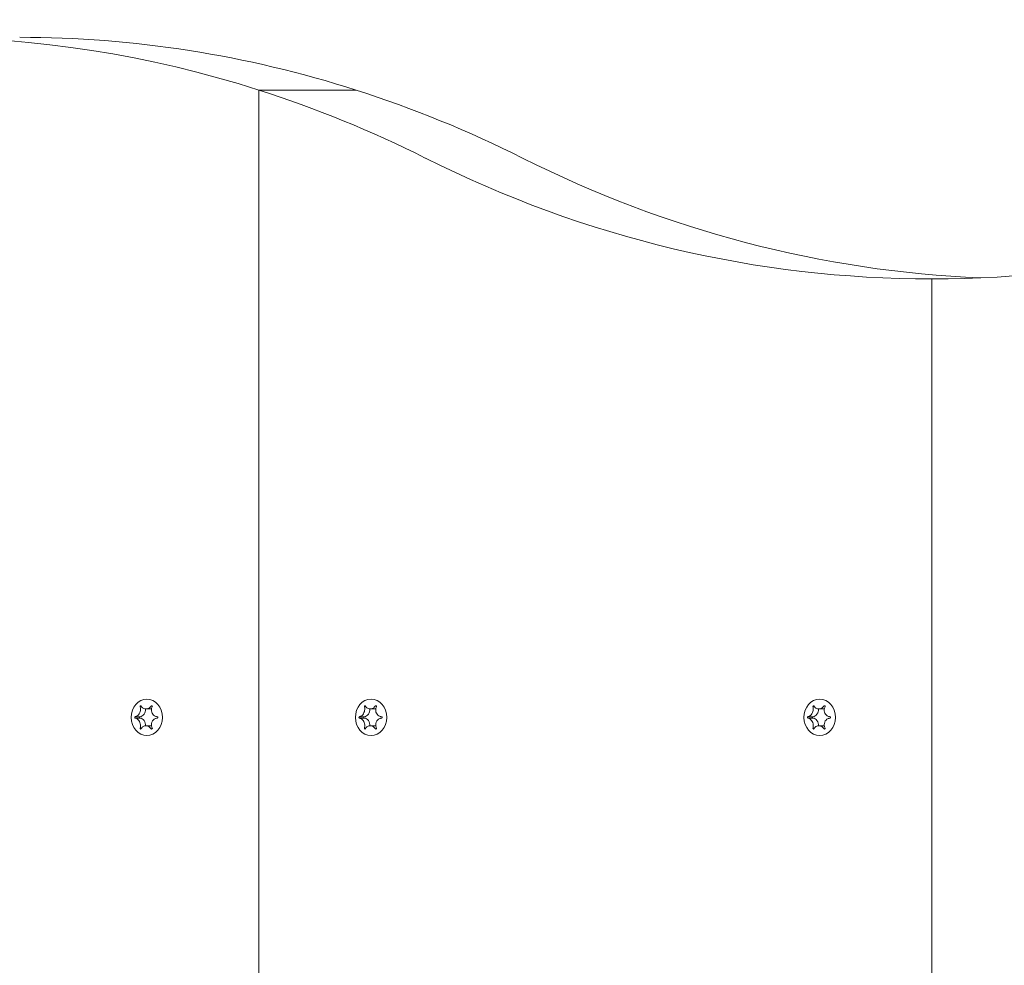
# Model space of a CAD drawing. Units: millimetres. Extents: x -4534 to 439401, y -3372 to 3718.
# Drawn here: x -701 to -548, y 2074 to 2220 of the extents above; entities that cross this region are included whole.
import ezdxf

# ---------------------------------------------------------------- set-up
doc = ezdxf.new("R2010")
doc.units = ezdxf.units.MM
doc.layers.add('Toestel 2D', color=7, linetype='Continuous', lineweight=20)

# ---------------------------------------------------------------- blocks, each defined once
blk = doc.blocks.new('WP-BB31-3')
at = {"layer": 'Toestel 2D'}
for p, q in [((-663.62, 2209.48), (-648.62, 2209.48)), ((-663.62, 2209.48), (-663.62, 1875.63)), ((-648.62, 2209.48), (-663.62, 2209.48)), ((-663.62, 1875.63), (-663.62, 2209.48)), ((-558.55, 2180.35), (-559.69, 2180.35)), ((-559.69, 1875.63), (-559.69, 2180.35)), ((-559.69, 2180.35), (-558.55, 2180.35)), ((-559.69, 2180.35), (-559.69, 1875.63)), ((-681.97, 2114.29), (-681.75, 2114.29)), ((-680.26, 2114.39), (-680.11, 2114.39)), ((-647.33, 2114.29), (-647.11, 2114.29)), ((-645.61, 2114.39), (-645.47, 2114.39)), ((-578.05, 2114.29), (-577.83, 2114.29)), ((-576.33, 2114.39), (-576.19, 2114.39)), ((-682.75, 2112.73), (-682, 2112.73)), ((-682.75, 2112.52), (-682, 2112.52)), ((-681.1, 2113.93), (-680.29, 2113.93)), ((-648.11, 2112.73), (-647.36, 2112.73)), ((-648.11, 2112.52), (-647.36, 2112.52)), ((-646.46, 2113.93), (-645.65, 2113.93)), ((-578.82, 2112.73), (-578.08, 2112.73)), ((-578.82, 2112.52), (-578.08, 2112.52)), ((-577.18, 2113.93), (-576.36, 2113.93)), ((-681.97, 2110.97), (-681.75, 2110.97)), ((-681.1, 2111.33), (-680.29, 2111.33)), ((-647.33, 2110.97), (-647.11, 2110.97)), ((-646.46, 2111.33), (-645.65, 2111.33)), ((-578.05, 2110.97), (-577.83, 2110.97)), ((-577.18, 2111.33), (-576.36, 2111.33)), ((-680.26, 2110.86), (-680.11, 2110.86)), ((-645.61, 2110.86), (-645.47, 2110.86)), ((-576.33, 2110.86), (-576.19, 2110.86))]:
    blk.add_line(p, q, dxfattribs=at)
for centre, major_axis, start_param, end_param in [((-715.58, 1992.63), (0, 225), 6.013253, 6.553118), ((-700.58, 1992.63), (0, 225), 6.013253, 6.283185), ((-715.58, 1992.63), (0, 225), 5.873267, 6.013253), ((-700.58, 1992.63), (0, 225), 5.873267, 6.013253), ((-560.26, 2405.35), (0, -225), 5.873267, 6.286116), ((-545.26, 2405.35), (0, -225), 5.873267, 6.247619), ((-559.12, 2405.35), (0, -225), 6.280254, 6.693104), ((-681.98, 2112.63), (0, -0.107), 3.36563, 6.059148), ((-682.09, 2113.83), (0, -1.1), 0.091035, 1.662676), ((-682.09, 2111.43), (0, 1.1), 4.62051, 6.192151), ((-680.29, 2115.03), (0, -1.1), 0, 0.072821), ((-647.34, 2112.63), (0, -0.107), 3.36563, 6.059148), ((-647.45, 2113.83), (0, -1.1), 0.091035, 1.662676), ((-647.45, 2111.43), (0, 1.1), 4.62051, 6.192151), ((-645.65, 2115.03), (0, -1.1), 0, 0.072821), ((-578.06, 2112.63), (0, -0.107), 3.36563, 6.059148), ((-578.16, 2113.83), (0, -1.1), 0.091035, 1.662676), ((-578.16, 2111.43), (0, 1.1), 4.62051, 6.192151), ((-576.36, 2115.03), (0, -1.1), 0, 0.072821), ((-680.29, 2110.23), (0, 1.1), 6.210364, 6.283185), ((-645.65, 2110.23), (0, 1.1), 6.210364, 6.283185), ((-576.36, 2110.23), (0, 1.1), 6.210364, 6.283185)]:
    blk.add_ellipse(centre, major_axis=major_axis, ratio=0.866025, start_param=start_param, end_param=end_param, dxfattribs=at)
for centre in [(-680.94, 2112.63), (-646.3, 2112.63), (-577.01, 2112.63)]:
    blk.add_ellipse(centre, major_axis=(0, -2.8), ratio=0.866025, dxfattribs=at)
for points, knots in [([(-682.75, 2112.73), (-682.71, 2112.74), (-682.67, 2112.75), (-682.59, 2112.77), (-682.56, 2112.78), (-682.46, 2112.83), (-682.4, 2112.87), (-682.27, 2112.99), (-682.19, 2113.08), (-682.06, 2113.29), (-682.01, 2113.42), (-681.94, 2113.66), (-681.93, 2113.76), (-681.92, 2113.95), (-681.92, 2114.03), (-681.94, 2114.17), (-681.95, 2114.23), (-681.97, 2114.29)], [-0.3009444, -0.3009444, -0.3009444, -0.3009444, -0.2852714, -0.2852714, -0.2700615, -0.2700615, -0.2444418, -0.2444418, -0.2065243, -0.2065243, -0.1645268, -0.1645268, -0.1324242, -0.1324242, -0.108131, -0.108131, -0.088062, -0.088062, -0.088062, -0.088062]), ([(-681.97, 2114.29), (-681.97, 2114.3), (-681.97, 2114.3), (-681.97, 2114.32), (-681.97, 2114.33), (-681.96, 2114.36), (-681.96, 2114.37), (-681.94, 2114.39), (-681.94, 2114.4), (-681.92, 2114.42), (-681.91, 2114.42), (-681.88, 2114.43), (-681.87, 2114.43), (-681.85, 2114.43), (-681.85, 2114.42), (-681.83, 2114.41), (-681.82, 2114.41), (-681.82, 2114.4), (-681.81, 2114.4), (-681.81, 2114.39)], [-0.06466966, -0.06466966, -0.06466966, -0.06466966, -0.06259382, -0.06259382, -0.05897282, -0.05897282, -0.05532584, -0.05532584, -0.05113009, -0.05113009, -0.04710724, -0.04710724, -0.04327036, -0.04327036, -0.03965627, -0.03965627, -0.03641844, -0.03641844, -0.03544433, -0.03544433, -0.03544433, -0.03544433]), ([(-681.81, 2114.39), (-681.79, 2114.35), (-681.77, 2114.31), (-681.72, 2114.24), (-681.69, 2114.21), (-681.62, 2114.12), (-681.56, 2114.08), (-681.43, 2114), (-681.35, 2113.96), (-681.15, 2113.92), (-681.03, 2113.92), (-680.82, 2113.97), (-680.73, 2114), (-680.57, 2114.09), (-680.51, 2114.14), (-680.37, 2114.25), (-680.31, 2114.32), (-680.26, 2114.39)], [-0.2128287, -0.2128287, -0.2128287, -0.2128287, -0.1969411, -0.1969411, -0.1821994, -0.1821994, -0.1572536, -0.1572536, -0.1261758, -0.1261758, -0.0850978, -0.0850978, -0.0536206, -0.0536206, -0.0282439, -0.0282439, 0, 0, 0, 0]), ([(-680.26, 2114.39), (-680.25, 2114.4), (-680.25, 2114.4), (-680.23, 2114.41), (-680.22, 2114.42), (-680.2, 2114.43), (-680.19, 2114.43), (-680.16, 2114.43), (-680.15, 2114.42), (-680.13, 2114.41), (-680.12, 2114.41), (-680.1, 2114.39), (-680.1, 2114.38), (-680.09, 2114.35), (-680.09, 2114.34), (-680.09, 2114.32), (-680.09, 2114.3), (-680.1, 2114.29)], [-0.03172913, -0.03172913, -0.03172913, -0.03172913, -0.02993282, -0.02993282, -0.02640684, -0.02640684, -0.0222071, -0.0222071, -0.01801166, -0.01801166, -0.01399635, -0.01399635, -0.01016645, -0.01016645, -0.00656331, -0.00656331, -0.00248841, -0.00248841, -0.00248841, -0.00248841]), ([(-680.1, 2114.29), (-680.1, 2114.28), (-680.11, 2114.28), (-680.15, 2114.2), (-680.17, 2114.12), (-680.22, 2113.96), (-680.23, 2113.87), (-680.24, 2113.67), (-680.22, 2113.56), (-680.15, 2113.32), (-680.1, 2113.21), (-679.95, 2113.02), (-679.86, 2112.94), (-679.7, 2112.84), (-679.63, 2112.81), (-679.48, 2112.76), (-679.4, 2112.74), (-679.32, 2112.73)], [-0.2128536, -0.2128536, -0.2128536, -0.2128536, -0.2104847, -0.2104847, -0.1858226, -0.1858226, -0.1604396, -0.1604396, -0.125018, -0.125018, -0.0854941, -0.0854941, -0.0499675, -0.0499675, -0.0249902, -0.0249902, 0, 0, 0, 0]), ([(-648.11, 2112.73), (-648.07, 2112.74), (-648.03, 2112.75), (-647.95, 2112.77), (-647.92, 2112.78), (-647.82, 2112.83), (-647.76, 2112.87), (-647.62, 2112.99), (-647.55, 2113.08), (-647.42, 2113.29), (-647.37, 2113.42), (-647.3, 2113.66), (-647.29, 2113.76), (-647.28, 2113.95), (-647.28, 2114.03), (-647.3, 2114.17), (-647.31, 2114.23), (-647.33, 2114.29)], [-0.3009444, -0.3009444, -0.3009444, -0.3009444, -0.2852714, -0.2852714, -0.2700615, -0.2700615, -0.2444418, -0.2444418, -0.2065243, -0.2065243, -0.1645268, -0.1645268, -0.1324242, -0.1324242, -0.108131, -0.108131, -0.088062, -0.088062, -0.088062, -0.088062]), ([(-647.33, 2114.29), (-647.33, 2114.3), (-647.33, 2114.3), (-647.33, 2114.32), (-647.33, 2114.33), (-647.32, 2114.36), (-647.32, 2114.37), (-647.3, 2114.39), (-647.3, 2114.4), (-647.28, 2114.42), (-647.27, 2114.42), (-647.24, 2114.43), (-647.23, 2114.43), (-647.21, 2114.43), (-647.2, 2114.42), (-647.19, 2114.41), (-647.18, 2114.41), (-647.17, 2114.4), (-647.17, 2114.4), (-647.17, 2114.39)], [-0.06466966, -0.06466966, -0.06466966, -0.06466966, -0.06259382, -0.06259382, -0.05897282, -0.05897282, -0.05532584, -0.05532584, -0.05113009, -0.05113009, -0.04710724, -0.04710724, -0.04327036, -0.04327036, -0.03965627, -0.03965627, -0.03641844, -0.03641844, -0.03544433, -0.03544433, -0.03544433, -0.03544433]), ([(-647.17, 2114.39), (-647.15, 2114.35), (-647.13, 2114.31), (-647.08, 2114.24), (-647.05, 2114.21), (-646.98, 2114.12), (-646.92, 2114.08), (-646.79, 2114), (-646.71, 2113.96), (-646.51, 2113.92), (-646.39, 2113.92), (-646.18, 2113.97), (-646.09, 2114), (-645.93, 2114.09), (-645.87, 2114.14), (-645.73, 2114.25), (-645.67, 2114.32), (-645.61, 2114.39)], [-0.2128287, -0.2128287, -0.2128287, -0.2128287, -0.1969411, -0.1969411, -0.1821994, -0.1821994, -0.1572536, -0.1572536, -0.1261758, -0.1261758, -0.0850978, -0.0850978, -0.0536206, -0.0536206, -0.0282439, -0.0282439, 0, 0, 0, 0]), ([(-645.61, 2114.39), (-645.61, 2114.4), (-645.61, 2114.4), (-645.59, 2114.41), (-645.58, 2114.42), (-645.56, 2114.43), (-645.55, 2114.43), (-645.52, 2114.43), (-645.51, 2114.42), (-645.49, 2114.41), (-645.48, 2114.41), (-645.46, 2114.39), (-645.46, 2114.38), (-645.45, 2114.35), (-645.45, 2114.34), (-645.45, 2114.32), (-645.45, 2114.3), (-645.46, 2114.29)], [-0.03172913, -0.03172913, -0.03172913, -0.03172913, -0.02993282, -0.02993282, -0.02640684, -0.02640684, -0.0222071, -0.0222071, -0.01801166, -0.01801166, -0.01399635, -0.01399635, -0.01016645, -0.01016645, -0.00656331, -0.00656331, -0.00248841, -0.00248841, -0.00248841, -0.00248841]), ([(-645.46, 2114.29), (-645.46, 2114.28), (-645.47, 2114.28), (-645.5, 2114.2), (-645.53, 2114.12), (-645.58, 2113.96), (-645.59, 2113.87), (-645.6, 2113.67), (-645.58, 2113.56), (-645.51, 2113.32), (-645.45, 2113.21), (-645.31, 2113.02), (-645.22, 2112.94), (-645.06, 2112.84), (-644.99, 2112.81), (-644.84, 2112.76), (-644.76, 2112.74), (-644.68, 2112.73)], [-0.2128536, -0.2128536, -0.2128536, -0.2128536, -0.2104847, -0.2104847, -0.1858226, -0.1858226, -0.1604396, -0.1604396, -0.125018, -0.125018, -0.0854941, -0.0854941, -0.0499675, -0.0499675, -0.0249902, -0.0249902, 0, 0, 0, 0]), ([(-578.82, 2112.73), (-578.79, 2112.74), (-578.75, 2112.75), (-578.67, 2112.77), (-578.64, 2112.78), (-578.54, 2112.83), (-578.48, 2112.87), (-578.34, 2112.99), (-578.27, 2113.08), (-578.14, 2113.29), (-578.08, 2113.42), (-578.02, 2113.66), (-578, 2113.76), (-578, 2113.95), (-578, 2114.03), (-578.02, 2114.17), (-578.03, 2114.23), (-578.05, 2114.29)], [-0.3009444, -0.3009444, -0.3009444, -0.3009444, -0.2852714, -0.2852714, -0.2700615, -0.2700615, -0.2444418, -0.2444418, -0.2065243, -0.2065243, -0.1645268, -0.1645268, -0.1324242, -0.1324242, -0.108131, -0.108131, -0.088062, -0.088062, -0.088062, -0.088062]), ([(-578.05, 2114.29), (-578.05, 2114.3), (-578.05, 2114.3), (-578.05, 2114.32), (-578.05, 2114.33), (-578.04, 2114.36), (-578.03, 2114.37), (-578.02, 2114.39), (-578.01, 2114.4), (-577.99, 2114.42), (-577.98, 2114.42), (-577.96, 2114.43), (-577.95, 2114.43), (-577.93, 2114.43), (-577.92, 2114.42), (-577.91, 2114.41), (-577.9, 2114.41), (-577.89, 2114.4), (-577.89, 2114.4), (-577.89, 2114.39)], [-0.06466966, -0.06466966, -0.06466966, -0.06466966, -0.06259382, -0.06259382, -0.05897282, -0.05897282, -0.05532584, -0.05532584, -0.05113009, -0.05113009, -0.04710724, -0.04710724, -0.04327036, -0.04327036, -0.03965627, -0.03965627, -0.03641844, -0.03641844, -0.03544433, -0.03544433, -0.03544433, -0.03544433]), ([(-577.89, 2114.39), (-577.87, 2114.35), (-577.85, 2114.31), (-577.8, 2114.24), (-577.77, 2114.21), (-577.69, 2114.12), (-577.64, 2114.08), (-577.51, 2114), (-577.43, 2113.96), (-577.23, 2113.92), (-577.11, 2113.92), (-576.9, 2113.97), (-576.81, 2114), (-576.65, 2114.09), (-576.58, 2114.14), (-576.45, 2114.25), (-576.39, 2114.32), (-576.33, 2114.39)], [-0.2128287, -0.2128287, -0.2128287, -0.2128287, -0.1969411, -0.1969411, -0.1821994, -0.1821994, -0.1572536, -0.1572536, -0.1261758, -0.1261758, -0.0850978, -0.0850978, -0.0536206, -0.0536206, -0.0282439, -0.0282439, 0, 0, 0, 0]), ([(-576.33, 2114.39), (-576.33, 2114.4), (-576.32, 2114.4), (-576.31, 2114.41), (-576.3, 2114.42), (-576.28, 2114.43), (-576.27, 2114.43), (-576.24, 2114.43), (-576.23, 2114.42), (-576.21, 2114.41), (-576.2, 2114.41), (-576.18, 2114.39), (-576.18, 2114.38), (-576.17, 2114.35), (-576.17, 2114.34), (-576.17, 2114.32), (-576.17, 2114.3), (-576.18, 2114.29)], [-0.03172913, -0.03172913, -0.03172913, -0.03172913, -0.02993282, -0.02993282, -0.02640684, -0.02640684, -0.0222071, -0.0222071, -0.01801166, -0.01801166, -0.01399635, -0.01399635, -0.01016645, -0.01016645, -0.00656331, -0.00656331, -0.00248841, -0.00248841, -0.00248841, -0.00248841]), ([(-576.18, 2114.29), (-576.18, 2114.28), (-576.18, 2114.28), (-576.22, 2114.2), (-576.25, 2114.12), (-576.29, 2113.96), (-576.31, 2113.87), (-576.31, 2113.67), (-576.3, 2113.56), (-576.23, 2113.32), (-576.17, 2113.21), (-576.02, 2113.02), (-575.94, 2112.94), (-575.78, 2112.84), (-575.7, 2112.81), (-575.55, 2112.76), (-575.48, 2112.74), (-575.4, 2112.73)], [-0.2128536, -0.2128536, -0.2128536, -0.2128536, -0.2104847, -0.2104847, -0.1858226, -0.1858226, -0.1604396, -0.1604396, -0.125018, -0.125018, -0.0854941, -0.0854941, -0.0499675, -0.0499675, -0.0249902, -0.0249902, 0, 0, 0, 0]), ([(-682.75, 2112.52), (-682.76, 2112.53), (-682.77, 2112.53), (-682.78, 2112.54), (-682.79, 2112.55), (-682.8, 2112.57), (-682.8, 2112.58), (-682.81, 2112.6), (-682.81, 2112.62), (-682.81, 2112.65), (-682.81, 2112.66), (-682.8, 2112.68), (-682.8, 2112.69), (-682.78, 2112.71), (-682.78, 2112.72), (-682.76, 2112.73), (-682.75, 2112.73), (-682.75, 2112.73)], [-0.02923, -0.02923, -0.02923, -0.02923, -0.02521759, -0.02521759, -0.02260164, -0.02260164, -0.01844415, -0.01844415, -0.0142672, -0.0142672, -0.01031135, -0.01031135, -0.00654251, -0.00654251, -0.00303654, -0.00303654, 0, 0, 0, 0]), ([(-681.97, 2110.97), (-681.97, 2110.97), (-681.97, 2110.98), (-681.94, 2111.06), (-681.93, 2111.14), (-681.92, 2111.3), (-681.92, 2111.38), (-681.94, 2111.59), (-681.97, 2111.7), (-682.05, 2111.94), (-682.11, 2112.05), (-682.24, 2112.24), (-682.31, 2112.31), (-682.45, 2112.42), (-682.5, 2112.45), (-682.62, 2112.5), (-682.69, 2112.52), (-682.75, 2112.52)], [-0.2128536, -0.2128536, -0.2128536, -0.2128536, -0.2104847, -0.2104847, -0.1858226, -0.1858226, -0.1604396, -0.1604396, -0.125018, -0.125018, -0.0854941, -0.0854941, -0.0499675, -0.0499675, -0.0249902, -0.0249902, 0, 0, 0, 0]), ([(-679.32, 2112.52), (-679.37, 2112.52), (-679.42, 2112.51), (-679.51, 2112.49), (-679.56, 2112.47), (-679.68, 2112.43), (-679.75, 2112.39), (-679.92, 2112.27), (-680, 2112.18), (-680.14, 2111.97), (-680.19, 2111.84), (-680.23, 2111.6), (-680.24, 2111.49), (-680.22, 2111.31), (-680.2, 2111.23), (-680.16, 2111.09), (-680.13, 2111.03), (-680.1, 2110.97)], [-0.3009444, -0.3009444, -0.3009444, -0.3009444, -0.2852714, -0.2852714, -0.2700615, -0.2700615, -0.2444418, -0.2444418, -0.2065243, -0.2065243, -0.1645268, -0.1645268, -0.1324242, -0.1324242, -0.108131, -0.108131, -0.088062, -0.088062, -0.088062, -0.088062]), ([(-679.32, 2112.73), (-679.31, 2112.73), (-679.3, 2112.73), (-679.28, 2112.71), (-679.27, 2112.71), (-679.26, 2112.69), (-679.25, 2112.68), (-679.24, 2112.65), (-679.24, 2112.64), (-679.24, 2112.61), (-679.24, 2112.6), (-679.25, 2112.58), (-679.26, 2112.57), (-679.28, 2112.55), (-679.28, 2112.54), (-679.3, 2112.53), (-679.31, 2112.53), (-679.32, 2112.52)], [-0.02923, -0.02923, -0.02923, -0.02923, -0.02521759, -0.02521759, -0.02260164, -0.02260164, -0.01844415, -0.01844415, -0.0142672, -0.0142672, -0.01031135, -0.01031135, -0.00654251, -0.00654251, -0.00303654, -0.00303654, 0, 0, 0, 0]), ([(-648.11, 2112.52), (-648.12, 2112.53), (-648.13, 2112.53), (-648.14, 2112.54), (-648.14, 2112.55), (-648.16, 2112.57), (-648.16, 2112.58), (-648.17, 2112.6), (-648.17, 2112.62), (-648.17, 2112.65), (-648.17, 2112.66), (-648.16, 2112.68), (-648.15, 2112.69), (-648.14, 2112.71), (-648.14, 2112.72), (-648.12, 2112.73), (-648.11, 2112.73), (-648.11, 2112.73)], [-0.02923, -0.02923, -0.02923, -0.02923, -0.02521759, -0.02521759, -0.02260164, -0.02260164, -0.01844415, -0.01844415, -0.0142672, -0.0142672, -0.01031135, -0.01031135, -0.00654251, -0.00654251, -0.00303654, -0.00303654, 0, 0, 0, 0]), ([(-647.33, 2110.97), (-647.33, 2110.97), (-647.32, 2110.98), (-647.3, 2111.06), (-647.29, 2111.14), (-647.28, 2111.3), (-647.28, 2111.38), (-647.3, 2111.59), (-647.32, 2111.7), (-647.41, 2111.94), (-647.46, 2112.05), (-647.6, 2112.24), (-647.67, 2112.31), (-647.81, 2112.42), (-647.86, 2112.45), (-647.98, 2112.5), (-648.04, 2112.52), (-648.11, 2112.52)], [-0.2128536, -0.2128536, -0.2128536, -0.2128536, -0.2104847, -0.2104847, -0.1858226, -0.1858226, -0.1604396, -0.1604396, -0.125018, -0.125018, -0.0854941, -0.0854941, -0.0499675, -0.0499675, -0.0249902, -0.0249902, 0, 0, 0, 0]), ([(-644.68, 2112.52), (-644.73, 2112.52), (-644.78, 2112.51), (-644.87, 2112.49), (-644.92, 2112.47), (-645.04, 2112.43), (-645.11, 2112.39), (-645.27, 2112.27), (-645.36, 2112.18), (-645.5, 2111.97), (-645.55, 2111.84), (-645.59, 2111.6), (-645.6, 2111.49), (-645.58, 2111.31), (-645.56, 2111.23), (-645.51, 2111.09), (-645.49, 2111.03), (-645.46, 2110.97)], [-0.3009444, -0.3009444, -0.3009444, -0.3009444, -0.2852714, -0.2852714, -0.2700615, -0.2700615, -0.2444418, -0.2444418, -0.2065243, -0.2065243, -0.1645268, -0.1645268, -0.1324242, -0.1324242, -0.108131, -0.108131, -0.088062, -0.088062, -0.088062, -0.088062]), ([(-644.68, 2112.73), (-644.67, 2112.73), (-644.66, 2112.73), (-644.64, 2112.71), (-644.63, 2112.71), (-644.62, 2112.69), (-644.61, 2112.68), (-644.6, 2112.65), (-644.6, 2112.64), (-644.6, 2112.61), (-644.6, 2112.6), (-644.61, 2112.58), (-644.62, 2112.57), (-644.63, 2112.55), (-644.64, 2112.54), (-644.66, 2112.53), (-644.67, 2112.53), (-644.68, 2112.52)], [-0.02923, -0.02923, -0.02923, -0.02923, -0.02521759, -0.02521759, -0.02260164, -0.02260164, -0.01844415, -0.01844415, -0.0142672, -0.0142672, -0.01031135, -0.01031135, -0.00654251, -0.00654251, -0.00303654, -0.00303654, 0, 0, 0, 0]), ([(-578.82, 2112.52), (-578.83, 2112.53), (-578.84, 2112.53), (-578.86, 2112.54), (-578.86, 2112.55), (-578.87, 2112.57), (-578.88, 2112.58), (-578.89, 2112.6), (-578.89, 2112.62), (-578.89, 2112.65), (-578.89, 2112.66), (-578.88, 2112.68), (-578.87, 2112.69), (-578.86, 2112.71), (-578.85, 2112.72), (-578.84, 2112.73), (-578.83, 2112.73), (-578.82, 2112.73)], [-0.02923, -0.02923, -0.02923, -0.02923, -0.02521759, -0.02521759, -0.02260164, -0.02260164, -0.01844415, -0.01844415, -0.0142672, -0.0142672, -0.01031135, -0.01031135, -0.00654251, -0.00654251, -0.00303654, -0.00303654, 0, 0, 0, 0]), ([(-578.05, 2110.97), (-578.04, 2110.97), (-578.04, 2110.98), (-578.02, 2111.06), (-578.01, 2111.14), (-578, 2111.3), (-578, 2111.38), (-578.02, 2111.59), (-578.04, 2111.7), (-578.12, 2111.94), (-578.18, 2112.05), (-578.32, 2112.24), (-578.39, 2112.31), (-578.52, 2112.42), (-578.58, 2112.45), (-578.7, 2112.5), (-578.76, 2112.52), (-578.82, 2112.52)], [-0.2128536, -0.2128536, -0.2128536, -0.2128536, -0.2104847, -0.2104847, -0.1858226, -0.1858226, -0.1604396, -0.1604396, -0.125018, -0.125018, -0.0854941, -0.0854941, -0.0499675, -0.0499675, -0.0249902, -0.0249902, 0, 0, 0, 0]), ([(-575.4, 2112.52), (-575.45, 2112.52), (-575.5, 2112.51), (-575.59, 2112.49), (-575.64, 2112.47), (-575.76, 2112.43), (-575.83, 2112.39), (-575.99, 2112.27), (-576.08, 2112.18), (-576.22, 2111.97), (-576.27, 2111.84), (-576.31, 2111.6), (-576.31, 2111.49), (-576.29, 2111.31), (-576.28, 2111.23), (-576.23, 2111.09), (-576.21, 2111.03), (-576.18, 2110.97)], [-0.3009444, -0.3009444, -0.3009444, -0.3009444, -0.2852714, -0.2852714, -0.2700615, -0.2700615, -0.2444418, -0.2444418, -0.2065243, -0.2065243, -0.1645268, -0.1645268, -0.1324242, -0.1324242, -0.108131, -0.108131, -0.088062, -0.088062, -0.088062, -0.088062]), ([(-575.4, 2112.73), (-575.39, 2112.73), (-575.37, 2112.73), (-575.36, 2112.71), (-575.35, 2112.71), (-575.33, 2112.69), (-575.33, 2112.68), (-575.32, 2112.65), (-575.32, 2112.64), (-575.32, 2112.61), (-575.32, 2112.6), (-575.33, 2112.58), (-575.34, 2112.57), (-575.35, 2112.55), (-575.36, 2112.54), (-575.38, 2112.53), (-575.39, 2112.53), (-575.4, 2112.52)], [-0.02923, -0.02923, -0.02923, -0.02923, -0.02521759, -0.02521759, -0.02260164, -0.02260164, -0.01844415, -0.01844415, -0.0142672, -0.0142672, -0.01031135, -0.01031135, -0.00654251, -0.00654251, -0.00303654, -0.00303654, 0, 0, 0, 0]), ([(-681.81, 2110.86), (-681.82, 2110.86), (-681.82, 2110.86), (-681.83, 2110.84), (-681.84, 2110.84), (-681.86, 2110.83), (-681.87, 2110.83), (-681.89, 2110.83), (-681.9, 2110.83), (-681.92, 2110.84), (-681.93, 2110.85), (-681.95, 2110.87), (-681.95, 2110.88), (-681.96, 2110.91), (-681.97, 2110.92), (-681.97, 2110.94), (-681.97, 2110.96), (-681.97, 2110.97)], [-0.03172913, -0.03172913, -0.03172913, -0.03172913, -0.02993282, -0.02993282, -0.02640684, -0.02640684, -0.0222071, -0.0222071, -0.01801166, -0.01801166, -0.01399635, -0.01399635, -0.01016645, -0.01016645, -0.00656331, -0.00656331, -0.00248841, -0.00248841, -0.00248841, -0.00248841]), ([(-680.26, 2110.86), (-680.29, 2110.91), (-680.32, 2110.95), (-680.39, 2111.02), (-680.43, 2111.05), (-680.52, 2111.13), (-680.59, 2111.18), (-680.75, 2111.26), (-680.84, 2111.29), (-681.05, 2111.34), (-681.17, 2111.33), (-681.36, 2111.29), (-681.45, 2111.25), (-681.58, 2111.17), (-681.63, 2111.12), (-681.73, 2111.01), (-681.78, 2110.94), (-681.81, 2110.86)], [-0.2128287, -0.2128287, -0.2128287, -0.2128287, -0.1969411, -0.1969411, -0.1821994, -0.1821994, -0.1572536, -0.1572536, -0.1261758, -0.1261758, -0.0850978, -0.0850978, -0.0536206, -0.0536206, -0.0282439, -0.0282439, 0, 0, 0, 0]), ([(-680.1, 2110.97), (-680.1, 2110.96), (-680.09, 2110.95), (-680.09, 2110.94), (-680.09, 2110.92), (-680.09, 2110.9), (-680.1, 2110.89), (-680.11, 2110.87), (-680.12, 2110.86), (-680.13, 2110.84), (-680.14, 2110.84), (-680.17, 2110.83), (-680.18, 2110.83), (-680.2, 2110.83), (-680.21, 2110.83), (-680.23, 2110.84), (-680.24, 2110.85), (-680.25, 2110.86), (-680.25, 2110.86), (-680.26, 2110.86)], [-0.06466966, -0.06466966, -0.06466966, -0.06466966, -0.06259382, -0.06259382, -0.05897282, -0.05897282, -0.05532584, -0.05532584, -0.05113009, -0.05113009, -0.04710724, -0.04710724, -0.04327036, -0.04327036, -0.03965627, -0.03965627, -0.03641844, -0.03641844, -0.03544433, -0.03544433, -0.03544433, -0.03544433]), ([(-647.17, 2110.86), (-647.17, 2110.86), (-647.18, 2110.86), (-647.19, 2110.84), (-647.2, 2110.84), (-647.21, 2110.83), (-647.23, 2110.83), (-647.25, 2110.83), (-647.26, 2110.83), (-647.28, 2110.84), (-647.29, 2110.85), (-647.31, 2110.87), (-647.31, 2110.88), (-647.32, 2110.91), (-647.33, 2110.92), (-647.33, 2110.94), (-647.33, 2110.96), (-647.33, 2110.97)], [-0.03172913, -0.03172913, -0.03172913, -0.03172913, -0.02993282, -0.02993282, -0.02640684, -0.02640684, -0.0222071, -0.0222071, -0.01801166, -0.01801166, -0.01399635, -0.01399635, -0.01016645, -0.01016645, -0.00656331, -0.00656331, -0.00248841, -0.00248841, -0.00248841, -0.00248841]), ([(-645.61, 2110.86), (-645.65, 2110.91), (-645.68, 2110.95), (-645.75, 2111.02), (-645.78, 2111.05), (-645.88, 2111.13), (-645.95, 2111.18), (-646.11, 2111.26), (-646.2, 2111.29), (-646.41, 2111.34), (-646.53, 2111.33), (-646.72, 2111.29), (-646.8, 2111.25), (-646.94, 2111.17), (-646.99, 2111.12), (-647.09, 2111.01), (-647.14, 2110.94), (-647.17, 2110.86)], [-0.2128287, -0.2128287, -0.2128287, -0.2128287, -0.1969411, -0.1969411, -0.1821994, -0.1821994, -0.1572536, -0.1572536, -0.1261758, -0.1261758, -0.0850978, -0.0850978, -0.0536206, -0.0536206, -0.0282439, -0.0282439, 0, 0, 0, 0]), ([(-645.46, 2110.97), (-645.46, 2110.96), (-645.45, 2110.95), (-645.45, 2110.94), (-645.45, 2110.92), (-645.45, 2110.9), (-645.46, 2110.89), (-645.47, 2110.87), (-645.47, 2110.86), (-645.49, 2110.84), (-645.5, 2110.84), (-645.53, 2110.83), (-645.54, 2110.83), (-645.56, 2110.83), (-645.57, 2110.83), (-645.59, 2110.84), (-645.6, 2110.85), (-645.61, 2110.86), (-645.61, 2110.86), (-645.61, 2110.86)], [-0.06466966, -0.06466966, -0.06466966, -0.06466966, -0.06259382, -0.06259382, -0.05897282, -0.05897282, -0.05532584, -0.05532584, -0.05113009, -0.05113009, -0.04710724, -0.04710724, -0.04327036, -0.04327036, -0.03965627, -0.03965627, -0.03641844, -0.03641844, -0.03544433, -0.03544433, -0.03544433, -0.03544433]), ([(-577.89, 2110.86), (-577.89, 2110.86), (-577.9, 2110.86), (-577.91, 2110.84), (-577.91, 2110.84), (-577.93, 2110.83), (-577.94, 2110.83), (-577.97, 2110.83), (-577.98, 2110.83), (-578, 2110.84), (-578.01, 2110.85), (-578.02, 2110.87), (-578.03, 2110.88), (-578.04, 2110.91), (-578.04, 2110.92), (-578.05, 2110.94), (-578.05, 2110.96), (-578.05, 2110.97)], [-0.03172913, -0.03172913, -0.03172913, -0.03172913, -0.02993282, -0.02993282, -0.02640684, -0.02640684, -0.0222071, -0.0222071, -0.01801166, -0.01801166, -0.01399635, -0.01399635, -0.01016645, -0.01016645, -0.00656331, -0.00656331, -0.00248841, -0.00248841, -0.00248841, -0.00248841]), ([(-576.33, 2110.86), (-576.36, 2110.91), (-576.4, 2110.95), (-576.47, 2111.02), (-576.5, 2111.05), (-576.6, 2111.13), (-576.67, 2111.18), (-576.82, 2111.26), (-576.91, 2111.29), (-577.12, 2111.34), (-577.24, 2111.33), (-577.44, 2111.29), (-577.52, 2111.25), (-577.65, 2111.17), (-577.71, 2111.12), (-577.81, 2111.01), (-577.85, 2110.94), (-577.89, 2110.86)], [-0.2128287, -0.2128287, -0.2128287, -0.2128287, -0.1969411, -0.1969411, -0.1821994, -0.1821994, -0.1572536, -0.1572536, -0.1261758, -0.1261758, -0.0850978, -0.0850978, -0.0536206, -0.0536206, -0.0282439, -0.0282439, 0, 0, 0, 0]), ([(-576.18, 2110.97), (-576.17, 2110.96), (-576.17, 2110.95), (-576.17, 2110.94), (-576.17, 2110.92), (-576.17, 2110.9), (-576.17, 2110.89), (-576.18, 2110.87), (-576.19, 2110.86), (-576.21, 2110.84), (-576.22, 2110.84), (-576.24, 2110.83), (-576.26, 2110.83), (-576.28, 2110.83), (-576.29, 2110.83), (-576.31, 2110.84), (-576.32, 2110.85), (-576.33, 2110.86), (-576.33, 2110.86), (-576.33, 2110.86)], [-0.06466966, -0.06466966, -0.06466966, -0.06466966, -0.06259382, -0.06259382, -0.05897282, -0.05897282, -0.05532584, -0.05532584, -0.05113009, -0.05113009, -0.04710724, -0.04710724, -0.04327036, -0.04327036, -0.03965627, -0.03965627, -0.03641844, -0.03641844, -0.03544433, -0.03544433, -0.03544433, -0.03544433])]:
    blk.add_open_spline(points, degree=3, knots=knots, dxfattribs=at)

msp = doc.modelspace()

# ---------------------------------------------------------------- block references
msp.add_blockref('WP-BB31-3', (0, 0))

doc.saveas('drawing.dxf')
